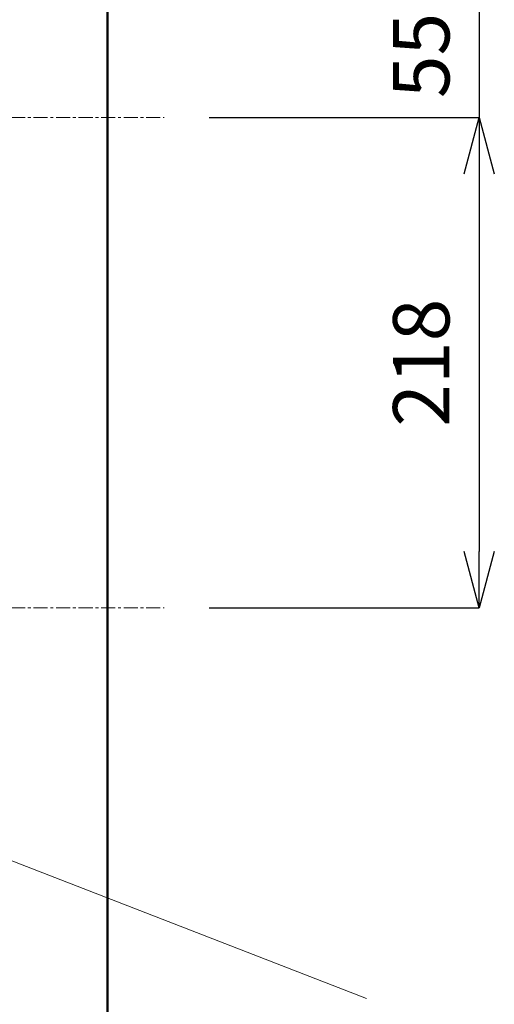
# Model space of a CAD drawing. Units: millimetres. Extents: x 3542 to 11261, y -6317 to -3347.
# Drawn here: x 4978 to 5189, y -4191 to -3754 of the extents above; entities that cross this region are included whole.
import ezdxf

# ---------------------------------------------------------------- set-up
doc = ezdxf.new("R2010")
doc.units = ezdxf.units.MM
doc.linetypes.add('CENTER1', pattern=[10, 6.25, -1.25, 1.25, -1.25])
doc.layers.add('2-0', color=5, linetype='Continuous')
doc.layers.add('E-1', color=4, linetype='Continuous')
doc.layers.add('中心線', color=1, linetype='CENTER1', lineweight=15)
doc.layers.add('寸法線', color=3, linetype='Continuous', lineweight=15)
doc.styles.add('japanese', font='romans.shx', dxfattribs={"bigfont": 'bigfont.shx'})
doc.dimstyles.new('KIHON', dxfattribs={"dimscale": 10, "dimtxt": 2.5, "dimasz": 2.5, "dimexe": 0, "dimexo": 2, "dimgap": 1, "dimtad": 1, "dimdec": 0, "dimdsep": 46, "dimtxsty": 'japanese', "dimblk": 'OPEN30', "dimcen": 2.5, "dimadec": 0, "dimazin": 0, "dimtfac": 1, "dimtdec": 0, "dimtmove": 0, "dimatfit": 0, "dimfxl": 1, "dimarcsym": 0})

# ---------------------------------------------------------------- blocks, each defined once
blk = doc.blocks.new('_Open30')
at = {"color": 0, "linetype": 'ByBlock', "lineweight": -2}
for p, q in [((-1, 0.268), (0, 0)), ((0, 0), (-1, -0.268)), ((0, 0), (-1, 0))]:
    blk.add_line(p, q, dxfattribs=at)
blk = doc.blocks.new('*D17')
at = {"layer": 'Defpoints', "color": 0, "linetype": 'Continuous', "transparency": 16777216}
for p in [(5053.03, -3742.6), (5042.42, -3797.6), (5182.25, -3797.6)]:
    blk.add_point(p, dxfattribs=at)
at = {"layer": '寸法線', "color": 0, "linetype": 'Continuous', "lineweight": -2, "transparency": 16777216}
for p, q in [((5182.25, -3717.6), (5182.25, -3692.6)), ((5073.03, -3742.6), (5182.25, -3742.6)), ((5182.25, -3742.6), (5182.25, -3797.6)), ((5062.42, -3797.6), (5182.25, -3797.6)), ((5182.25, -3822.6), (5182.25, -3847.6))]:
    blk.add_line(p, q, dxfattribs=at)
at = {"layer": '寸法線', "color": 0, "linetype": 'Continuous', "lineweight": -2, "transparency": 16777216, "xscale": 25, "yscale": 25, "zscale": 25}
for p, rotation in [((5182.25, -3742.6), 270), ((5182.25, -3797.6), 90)]:
    blk.add_blockref('_Open30', p, dxfattribs=dict(at, rotation=rotation))
at = {"layer": '寸法線', "color": 0, "linetype": 'Continuous', "lineweight": 0, "transparency": 16777216, "insert": (5159.75, -3770.1), "char_height": 25, "attachment_point": 5, "rotation": 90, "style": 'japanese'}
blk.add_mtext('55', dxfattribs=at)
blk = doc.blocks.new('*D18')
at = {"layer": 'Defpoints', "color": 0, "linetype": 'Continuous', "transparency": 16777216}
for p in [(5042.42, -3797.6), (5042.42, -4015.1), (5182.25, -4015.1)]:
    blk.add_point(p, dxfattribs=at)
at = {"layer": '寸法線', "color": 0, "linetype": 'Continuous', "lineweight": -2, "transparency": 16777216}
for p, q in [((5062.42, -3797.6), (5182.25, -3797.6)), ((5182.25, -3822.6), (5182.25, -3990.1)), ((5062.42, -4015.1), (5182.25, -4015.1))]:
    blk.add_line(p, q, dxfattribs=at)
at = {"layer": '寸法線', "color": 0, "linetype": 'Continuous', "lineweight": -2, "transparency": 16777216, "xscale": 25, "yscale": 25, "zscale": 25}
for p, rotation in [((5182.25, -3797.6), 90), ((5182.25, -4015.1), 270)]:
    blk.add_blockref('_Open30', p, dxfattribs=dict(at, rotation=rotation))
at = {"layer": '寸法線', "color": 0, "linetype": 'Continuous', "lineweight": 0, "transparency": 16777216, "insert": (5159.75, -3906.35), "char_height": 25, "attachment_point": 5, "rotation": 90, "style": 'japanese'}
blk.add_mtext('218', dxfattribs=at)
blk = doc.blocks.new('*D77')
at = {"layer": 'Defpoints', "color": 0, "linetype": 'Continuous', "transparency": 16777216}
for p in [(4972.39, -4172.58), (5017.42, -4172.58), (4972.39, -4272.28)]:
    blk.add_point(p, dxfattribs=at)
at = {"layer": '寸法線', "color": 0, "linetype": 'Continuous', "lineweight": -2, "transparency": 16777216}
for p, q in [((4972.39, -4192.58), (4972.39, -4272.28)), ((5017.42, -4192.58), (5017.42, -4272.28)), ((4947.39, -4272.28), (4861.92, -4272.28)), ((5017.42, -4272.28), (4972.39, -4272.28)), ((5042.42, -4272.28), (5067.42, -4272.28))]:
    blk.add_line(p, q, dxfattribs=at)
at = {"layer": '寸法線', "color": 0, "linetype": 'Continuous', "lineweight": -2, "transparency": 16777216, "xscale": 25, "yscale": 25, "zscale": 25}
blk.add_blockref('_Open30', (4972.39, -4272.28), dxfattribs=at)
at = {"layer": '寸法線', "color": 0, "linetype": 'Continuous', "lineweight": -2, "transparency": 16777216, "xscale": 25, "yscale": 25, "zscale": 25, "rotation": 180}
blk.add_blockref('_Open30', (5017.42, -4272.28), dxfattribs=at)
at = {"layer": '寸法線', "color": 0, "linetype": 'Continuous', "lineweight": 0, "transparency": 16777216, "insert": (4892.16, -4249.78), "char_height": 25, "attachment_point": 5, "style": 'japanese'}
blk.add_mtext('45', dxfattribs=at)

msp = doc.modelspace()

# ---------------------------------------------------------------- linework, layer by layer
at = {"layer": '2-0', "color": 5, "linetype": 'Continuous'}
for p, q in [((5016.92, -3742.6), (5016.92, -4222.6)), ((5017.42, -3743.1), (5017.42, -4222.1))]:
    msp.add_line(p, q, dxfattribs=at)
at = {"layer": 'E-1', "color": 4, "linetype": 'Continuous', "lineweight": 0}
msp.add_line((4933.78, -4111.26), (5132.21, -4188.37), dxfattribs=at)
at = {"layer": '中心線', "linetype": 'CENTER1', "lineweight": 0}
for p, q in [((4394.46, -3797.6), (5042.42, -3797.6)), ((4394.46, -4015.1), (5042.42, -4015.1))]:
    msp.add_line(p, q, dxfattribs=at)

# ---------------------------------------------------------------- dimensions: what is measured, and where the dimension line sits
at = {"layer": '寸法線', "linetype": 'Continuous', "lineweight": 0}
dim = msp.add_linear_dim(base=(5182.25, -3797.6), p1=(5053.03, -3742.6), p2=(5042.42, -3797.6), angle=90, dimstyle='KIHON', override={"dimdec": 1}, dxfattribs=at)
dim.commit()
dim.dimension.update_dxf_attribs({"geometry": '*D17', "text_midpoint": (5182.25, -3770.1), "dimtype": 160})
dim = msp.add_linear_dim(base=(5182.24752113, -4015.1024586), p1=(5042.4210909, -3797.6024586), p2=(5042.4210909, -4015.1024586), angle=90, dimstyle='KIHON', override={"dimdec": 0}, dxfattribs=at)
dim.commit()
dim.dimension.update_dxf_attribs({"geometry": '*D18', "text_midpoint": (5159.74752113, -3906.3524586)})
dim = msp.add_linear_dim(base=(4972.39, -4272.28), p1=(5017.42, -4172.58), p2=(4972.39, -4172.58), dimstyle='KIHON', override={"dimdec": 1}, dxfattribs=at)
dim.commit()
dim.dimension.update_dxf_attribs({"geometry": '*D77', "text_midpoint": (4892.16, -4249.78)})

doc.saveas('drawing.dxf')
